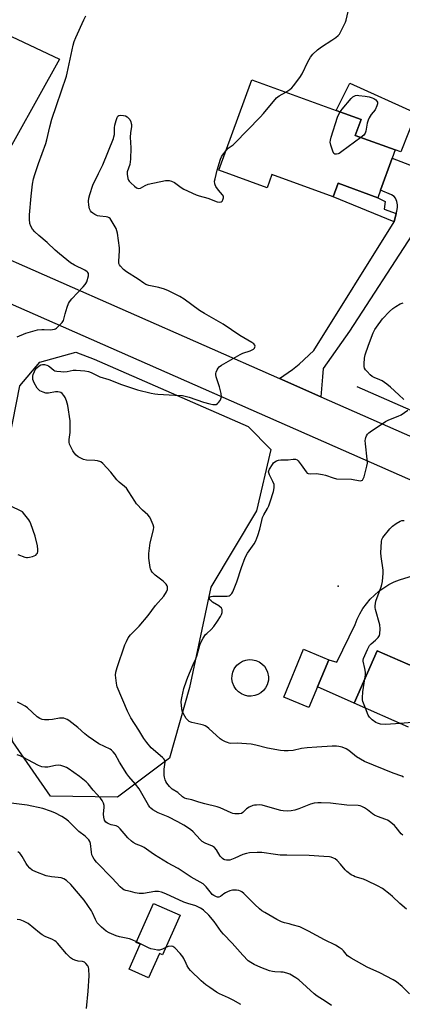
# Model space of a CAD drawing. Units: inches. Extents: x 1285764 to 1291764, y 525450 to 529451.
# Drawn here: x 1287923 to 1288100, y 528105 to 528560 of the extents above; entities that cross this region are included whole.
import ezdxf

# ---------------------------------------------------------------- set-up
doc = ezdxf.new("R2010")
doc.units = ezdxf.units.IN
doc.header["$MEASUREMENT"] = 0
for name, color, linetype in [('BLDG-Footprint', 5, 'Continuous'), ('CULTRL-Pad', 6, 'Continuous'), ('ELEV-Spot Elevation', 7, 'Continuous'), ('HYDRO-Canal', 164, 'Continuous'), ('NTRL-Trees', 3, 'Continuous'), ('TRANS-Driveway', 251, 'Continuous'), ('TRANS-Non Street Sidewalk', 7, 'Continuous'), ('TRANS-Road', 130, 'Continuous'), ('Undefined', 1, 'Continuous')]:
    doc.layers.add(name, color=color, linetype=linetype)

msp = doc.modelspace()

# ---------------------------------------------------------------- linework, layer by layer
at = {"layer": 'BLDG-Footprint'}
for points, elevation in [([(1288095.3, 528495.65), (1288089.97, 528480.97), (1288088.68, 528477.44), (1288070.33, 528484.1), (1288068.07, 528477.86), (1288039.72, 528488.15), (1288037.49, 528482.02), (1288015.2, 528490.11), (1288030.4, 528531.98), (1288069.43, 528517.82), (1288080.97, 528513.63), (1288078.28, 528506.22), (1288096.71, 528499.55)], 485.41), ([(1288060.87, 528251.36), (1288056.85, 528241.73), (1288045.19, 528246.6), (1288054.42, 528268.71), (1288066.08, 528263.83)], 487.45), ([(1287997.26, 528145.77), (1287989.15, 528127.38), (1287987.67, 528128.03), (1287982.72, 528116.79), (1287973.64, 528120.8), (1287978.75, 528132.39), (1287976.94, 528133.18), (1287984.9, 528151.22)], 475.96)]:
    msp.add_lwpolyline(points, close=True, dxfattribs=dict(at, elevation=elevation))
at = {"layer": 'BLDG-Footprint', "elevation": 490.03}
msp.add_lwpolyline([(1288102.98, 528232.74), (1288077.79, 528243.8), (1288088.44, 528268.05), (1288113.26, 528257.16)], dxfattribs=at)
at = {"layer": 'CULTRL-Pad'}
for points in [[(1288106.4, 528516.59), (1288099.35, 528498.6), (1288096.71, 528499.55), (1288078.28, 528506.22), (1288080.97, 528513.63), (1288069.43, 528517.82), (1288075.72, 528530.45)], [(1288031.78, 528247.26), (1288030.2, 528247.02), (1288028.61, 528247.08), (1288027.06, 528247.43), (1288025.6, 528248.07), (1288024.29, 528248.97), (1288023.17, 528250.11), (1288022.28, 528251.43), (1288021.51, 528253.4), (1288021.27, 528254.98), (1288021.32, 528256.57), (1288021.68, 528258.12), (1288022.32, 528259.58), (1288023.57, 528261.29), (1288024.77, 528262.34), (1288026.15, 528263.14), (1288027.65, 528263.67), (1288029.22, 528263.91), (1288030.81, 528263.86), (1288032.37, 528263.5), (1288033.82, 528262.86), (1288035.14, 528261.96), (1288036.26, 528260.83), (1288037.15, 528259.51), (1288037.77, 528258.04), (1288038.16, 528255.96), (1288038.1, 528254.37), (1288037.56, 528252.31), (1288036.83, 528250.9), (1288035.85, 528249.65), (1288034.65, 528248.6), (1288033.28, 528247.79)]]:
    msp.add_lwpolyline(points, close=True, dxfattribs=at)
at = {"layer": 'ELEV-Spot Elevation'}
msp.add_point((1288070.33, 528297.82, 487.66), dxfattribs=at)
at = {"layer": 'HYDRO-Canal'}
msp.add_line((1288195.2, 528338.8), (1288079.21, 528390.04), dxfattribs=at)
at = {"layer": 'NTRL-Trees'}
msp.add_lwpolyline([(1287992.34, 528218.3), (1287968.36, 528200.32), (1287937.3, 528200.86), (1287919.86, 528225.93), (1287911.15, 528265.22), (1287903.51, 528306.58), (1287918.23, 528365.43), (1287923.13, 528390.5), (1287932.4, 528401.4), (1287949.03, 528406.08), (1287957.54, 528402.73), (1288028.79, 528371.62), (1288039.2, 528361.07), (1288032.67, 528332.74), (1288011.43, 528297.43), (1288001.6, 528250.99)], close=True, dxfattribs=at)
at = {"layer": 'TRANS-Driveway'}
msp.add_lwpolyline([(1288062.34, 528385.37), (1288043.19, 528393.8), (1288049.33, 528397.96), (1288052.41, 528400.52), (1288059.07, 528406.75), (1288096.25, 528466.25), (1288097.29, 528470.07), (1288097.6, 528471.2), (1288097.86, 528472.93), (1288097.87, 528474.19), (1288097.54, 528475.72), (1288096.94, 528477.22), (1288096.31, 528477.94), (1288095.02, 528478.82), (1288089.97, 528480.97), (1288095.3, 528495.65), (1288124.63, 528484.53), (1288117.61, 528467.65), (1288112.78, 528466.16), (1288108.75, 528465.59), (1288104.49, 528460.07), (1288075.67, 528415.73), (1288063.38, 528398.48), (1288063.14, 528394.58)], close=True, dxfattribs=at)
msp.add_lwpolyline([(1288113.26, 528257.16), (1288088.43, 528268.05), (1288077.79, 528243.8), (1288060.87, 528251.36), (1288066.08, 528263.83), (1288069.85, 528262.68), (1288078.21, 528280.13), (1288079.23, 528282.67), (1288080.45, 528285.13), (1288081.86, 528287.48), (1288083.45, 528289.7), (1288085.22, 528291.8), (1288087.15, 528293.74), (1288089.23, 528295.53), (1288091.44, 528297.14), (1288093.78, 528298.57), (1288096.23, 528299.81), (1288098.76, 528300.85), (1288105.17, 528302.76)], dxfattribs=at)
at = {"layer": 'TRANS-Non Street Sidewalk'}
msp.add_lwpolyline([(1288097.29, 528470.07), (1288096.25, 528466.25), (1288068.07, 528477.86), (1288070.33, 528484.1), (1288088.68, 528477.44), (1288092.14, 528475.64), (1288091.63, 528472.21)], close=True, dxfattribs=at)
at = {"layer": 'TRANS-Road'}
for points in [[(1287634.88, 528572.43), (1287752.48, 528520.08), (1287777.09, 528509.13), (1287777.99, 528508.73), (1287884.2, 528463.63), (1287894.87, 528459.07), (1287903.11, 528455.48), (1288043.19, 528393.8), (1288062.34, 528385.37), (1288104.73, 528366.71)], [(1288137.65, 528332.09), (1287887.54, 528442.12), (1287835.63, 528464.16), (1287801.08, 528478.83), (1287770.61, 528491.76), (1287704.3, 528521.28), (1287676.03, 528533.86), (1287632.77, 528553.11), (1287631.08, 528553.86), (1287627.38, 528555.5), (1287613.73, 528561.54)], [(1287913.61, 528554.64), (1287941.41, 528541.54), (1287911, 528486.88)]]:
    msp.add_lwpolyline(points, dxfattribs=at)
at = {"layer": 'Undefined'}
for points, elevation in [([(1288046.12, 528526.28), (1288048.1, 528527.51), (1288048.99, 528528.25), (1288049.76, 528529.15), (1288052.62, 528532.98), (1288053.73, 528534.72), (1288056.3, 528540.32), (1288057.66, 528542.42), (1288058.71, 528543.73), (1288060.85, 528545.73), (1288062.64, 528547.25), (1288067.42, 528550.27), (1288069.3, 528551.55), (1288070.39, 528552.43), (1288070.93, 528553.09), (1288073.17, 528557.3), (1288073.82, 528558.64), (1288074.13, 528559.47), (1288075, 528563.52)], 484), ([(1287921.94, 528413.14), (1287925.9, 528414.75), (1287930.25, 528416.1), (1287931.34, 528416.31), (1287933.27, 528416.51), (1287934.37, 528416.53), (1287937.45, 528416.39), (1287938.3, 528416.45), (1287939.12, 528416.6), (1287939.62, 528416.81), (1287940.07, 528417.12), (1287941.55, 528418.47), (1287942.72, 528419.73), (1287943.27, 528420.69), (1287944.1, 528423.69), (1287945.09, 528426.8), (1287945.68, 528428.47), (1287946.06, 528429.26), (1287947.15, 528430.62), (1287952.43, 528436.2), (1287953.39, 528437.31), (1287953.72, 528437.79), (1287954.08, 528438.58), (1287954.9, 528441.38), (1287954.96, 528441.92), (1287954.9, 528442.41), (1287954.65, 528442.84), (1287954.27, 528443.22), (1287953.13, 528443.96), (1287948.4, 528446.24), (1287946.6, 528447.37), (1287941.45, 528451.42), (1287939.5, 528453.16), (1287935.72, 528456.78), (1287931.86, 528460.03), (1287930.14, 528461.61), (1287929, 528462.89), (1287928.22, 528464.3), (1287927.79, 528465.59), (1287927.54, 528467.51), (1287927.61, 528469.57), (1287928.35, 528478.16), (1287928.98, 528483.67), (1287929.48, 528486.18), (1287930.06, 528488.12), (1287931.81, 528493.2), (1287935.13, 528502.47), (1287935.6, 528504.12), (1287937, 528510.26), (1287938, 528513.82), (1287940.05, 528520.13), (1287944.73, 528533.56), (1287945.1, 528535), (1287947.84, 528547.94), (1287948.3, 528549.64), (1287949.08, 528551.53), (1287952.73, 528559.72), (1287953.69, 528561.54)], 482), ([(1288018.53, 528499.27), (1288019.53, 528500.27), (1288021.75, 528501.92), (1288022.62, 528502.69), (1288034.29, 528514.62), (1288035.88, 528516.38), (1288041.92, 528523.66), (1288043.05, 528524.56), (1288046.12, 528526.28)], 484), ([(1288071.36, 528517.12), (1288072.25, 528518.33), (1288076.42, 528523.36), (1288077.22, 528524.1), (1288078.34, 528524.66), (1288079.14, 528524.78), (1288080.01, 528524.75), (1288082.95, 528524.42), (1288084.69, 528524.09), (1288086.09, 528523.66), (1288086.87, 528523.29), (1288087.78, 528522.61), (1288088.34, 528522.03), (1288088.57, 528521.59), (1288088.58, 528520.84), (1288088.26, 528519.84), (1288087.55, 528518.08), (1288085.68, 528515.91), (1288084.72, 528514.41), (1288084.21, 528513.35), (1288083.85, 528511.97), (1288083.18, 528508.25), (1288082.87, 528507.22), (1288082.63, 528506.76), (1288082.27, 528506.33), (1288080.95, 528505.26)], 486), ([(1288100.25, 528182.81), (1288099.6, 528183.37), (1288097.2, 528186.34), (1288096.41, 528187.21), (1288093.92, 528189.22), (1288093.19, 528189.68), (1288092.42, 528190.03), (1288088.64, 528191.33), (1288087.14, 528191.99), (1288086.2, 528192.59), (1288083.94, 528194.41), (1288082.52, 528195.34), (1288081.29, 528196.02), (1288080.5, 528196.29), (1288079.63, 528196.41), (1288074.37, 528196.56), (1288066.88, 528197.48), (1288062.52, 528197.77), (1288061.05, 528197.78), (1288059.3, 528197.53), (1288057.58, 528197.1), (1288052.25, 528194.99), (1288050.3, 528194.37), (1288048.58, 528193.95), (1288047.1, 528193.86), (1288045.02, 528193.97), (1288043.85, 528194.17), (1288036.84, 528196.21), (1288035.19, 528196.61), (1288034.05, 528196.72), (1288032.6, 528196.69), (1288031.74, 528196.6), (1288030.94, 528196.4), (1288029.19, 528195.64), (1288028.04, 528194.88), (1288026.24, 528193.19), (1288025.61, 528192.79), (1288024.57, 528192.55), (1288022.56, 528192.58), (1288021.71, 528192.74), (1288020.87, 528193.04), (1288015.79, 528195.34), (1288014.45, 528195.85), (1288008.67, 528197.27), (1288005.92, 528198.03), (1288002.66, 528199.06), (1288000.31, 528199.55), (1287999.3, 528199.92), (1287998.39, 528200.5), (1287996.16, 528202.41), (1287993.62, 528204.04), (1287992.41, 528205.25), (1287991.13, 528206.79), (1287990.72, 528207.55), (1287990.4, 528208.37), (1287990.07, 528209.5), (1287989.93, 528210.39), (1287989.91, 528213.31), (1287990.31, 528216.49), (1287990.14, 528217.42), (1287989.71, 528218.07), (1287989.13, 528218.67), (1287983.95, 528223.19), (1287981.87, 528225.62), (1287980.56, 528227.41), (1287978.13, 528231.36), (1287974.53, 528236.99), (1287972.9, 528240.09), (1287968.21, 528251.31), (1287967.94, 528252.15), (1287967.78, 528252.99), (1287967.43, 528256.7), (1287967.5, 528258.11), (1287968.15, 528260.32), (1287971.74, 528270.71), (1287972.41, 528272.28), (1287973.32, 528274.02), (1287974.3, 528275.32), (1287978.37, 528279.38), (1287982.48, 528284.28), (1287985.83, 528288.89), (1287989.69, 528293.29), (1287990.92, 528295.21), (1287991.4, 528296.37), (1287991.47, 528297.11), (1287991.42, 528297.59), (1287991.25, 528298.07), (1287990.8, 528298.76), (1287990.04, 528299.61), (1287989.38, 528300.21), (1287985.8, 528302.96), (1287984.9, 528303.74), (1287984.34, 528304.41), (1287983.89, 528305.14), (1287983.54, 528305.93), (1287983.39, 528306.49), (1287982.87, 528310.85), (1287982.8, 528312.9), (1287983.42, 528317.91), (1287985.04, 528323.86), (1287985.06, 528325.16), (1287984.79, 528326.25), (1287983.92, 528328.45), (1287983.22, 528329.72), (1287982.3, 528330.78), (1287979.83, 528333.01), (1287977.11, 528335.96), (1287976.26, 528337.17), (1287973.61, 528341.48), (1287972.41, 528343.15), (1287971.59, 528343.98), (1287969.04, 528346.02), (1287967.96, 528347.03), (1287965.28, 528350.53), (1287961.49, 528354.63), (1287960.58, 528355.28), (1287959.05, 528355.76), (1287957.9, 528355.91), (1287954, 528356.15), (1287952.59, 528356.46), (1287951.03, 528357.15), (1287950.06, 528357.73), (1287949.23, 528358.49), (1287948.29, 528359.55), (1287947.64, 528360.49), (1287946.69, 528362.27), (1287946.11, 528363.58), (1287945.92, 528364.37), (1287945.93, 528365.7), (1287946.33, 528367.81), (1287946.44, 528368.92), (1287946.37, 528374.36), (1287945.36, 528381.35), (1287944.78, 528383.56), (1287944.16, 528385.13), (1287943.49, 528386.07), (1287942.71, 528386.91), (1287942.03, 528387.38), (1287941.53, 528387.54), (1287940.72, 528387.64), (1287939.59, 528387.64), (1287936.37, 528387.16), (1287935.21, 528387.11), (1287933.88, 528387.48), (1287932.37, 528388.21), (1287931.73, 528388.72), (1287931.21, 528389.37), (1287929.73, 528391.81), (1287929.41, 528392.58), (1287929.21, 528393.37), (1287929.09, 528394.16), (1287929.08, 528394.95), (1287929.29, 528395.79), (1287929.86, 528397.13), (1287930.3, 528397.89), (1287931.06, 528398.77), (1287932.14, 528399.73), (1287932.87, 528400.16), (1287933.67, 528400.39), (1287934.5, 528400.37), (1287935.6, 528400.08), (1287936.38, 528399.74), (1287937, 528399.33), (1287938.9, 528397.69), (1287939.39, 528397.45), (1287940.18, 528397.25), (1287942.14, 528397.03), (1287943.56, 528396.99), (1287944.97, 528397.15), (1287947.8, 528397.66), (1287949.12, 528397.73), (1287953.13, 528397.36), (1287954.83, 528397.09), (1287956.12, 528396.63), (1287958.53, 528395.33), (1287960.15, 528394.62), (1287964.24, 528393.39), (1287970.14, 528391.07), (1287977.62, 528388.58), (1287983.86, 528387.06), (1287985.55, 528386.73), (1287987, 528386.55), (1287994.84, 528386.2), (1287998.31, 528385.95), (1287999.69, 528385.77), (1288001.42, 528385.31), (1288008.09, 528382.94), (1288010.96, 528382.12), (1288012.38, 528381.84), (1288013.21, 528381.77), (1288013.91, 528381.88), (1288014.54, 528382.25), (1288015.09, 528382.83), (1288015.75, 528383.71), (1288016.16, 528384.42), (1288016.34, 528384.91), (1288016.39, 528385.45), (1288016.22, 528386.88), (1288015.56, 528390.05), (1288014.03, 528394.56), (1288013.79, 528395.68), (1288013.81, 528396.23), (1288013.95, 528396.78), (1288014.41, 528397.86), (1288014.85, 528398.63), (1288015.39, 528399.28), (1288016.48, 528400.06), (1288025.02, 528404.94), (1288026.34, 528405.55), (1288029.71, 528406.72), (1288031.15, 528407.42), (1288031.69, 528407.93), (1288031.9, 528408.38), (1288031.97, 528408.84), (1288031.85, 528409.26), (1288031.35, 528409.83), (1288030.44, 528410.51), (1288024.92, 528413.68), (1288017.24, 528419.02), (1288008.51, 528423.9), (1288006.21, 528425.27), (1287999.13, 528430.49), (1287997.13, 528431.79), (1287991.97, 528434.33), (1287990.12, 528435.1), (1287987.37, 528435.95), (1287982.8, 528436.85), (1287981.46, 528437.3), (1287980.48, 528437.91), (1287977.88, 528439.78), (1287972.54, 528443.22), (1287971.16, 528444.24), (1287969.64, 528445.76), (1287969.18, 528446.44), (1287969, 528446.95), (1287968.93, 528448.09), (1287969.22, 528452.85), (1287969.22, 528454.33), (1287968.3, 528461.02), (1287968.06, 528462.16), (1287967.63, 528463.24), (1287965.43, 528467.07), (1287964.92, 528467.76), (1287964.53, 528468.14), (1287963.87, 528468.46), (1287963.12, 528468.65), (1287960.2, 528468.85), (1287959.06, 528469.04), (1287957.83, 528469.62), (1287956.9, 528470.22), (1287956.27, 528470.74), (1287955.78, 528471.36), (1287955.39, 528472.37), (1287955.06, 528474.02), (1287954.97, 528475.78), (1287955.11, 528477.26), (1287955.44, 528478.95), (1287956.89, 528483.31), (1287959.59, 528488.63), (1287961.46, 528492.59), (1287966.47, 528504.84), (1287966.69, 528505.63), (1287966.85, 528506.62), (1287966.91, 528509.78), (1287967.06, 528510.92), (1287967.67, 528513.17), (1287968.13, 528514.51), (1287968.51, 528515.16), (1287968.89, 528515.41), (1287969.67, 528515.53), (1287971.14, 528515.41), (1287972.01, 528515.22), (1287972.73, 528514.87), (1287973.31, 528514.36), (1287973.94, 528513.54), (1287974.44, 528512.55), (1287974.7, 528511.77), (1287974.79, 528511.22), (1287974.77, 528510.39), (1287974.32, 528507.36), (1287974.2, 528505.35), (1287974.43, 528500.45), (1287974.36, 528495.24), (1287973.94, 528492.85), (1287972.81, 528489.35), (1287972.72, 528488.25), (1287973.09, 528486.33), (1287973.38, 528485.55), (1287973.66, 528485.08), (1287974.43, 528484.25), (1287976.18, 528482.72), (1287977.08, 528482.03), (1287977.55, 528481.78), (1287978.24, 528481.67), (1287978.95, 528481.85), (1287981.13, 528483.15), (1287982.48, 528483.64), (1287990.51, 528485.32), (1287991.36, 528485.44), (1287992.21, 528485.41), (1287993.31, 528485.1), (1287994.62, 528484.47), (1287997.72, 528482.23), (1287998.98, 528481.46), (1288004.66, 528478.82), (1288006.14, 528478.31), (1288010.11, 528477.21), (1288014.49, 528475.58), (1288015.57, 528475.44), (1288016.3, 528475.54), (1288016.67, 528475.79), (1288017.05, 528476.41), (1288017.33, 528477.4), (1288017.32, 528478.14), (1288016.96, 528478.84), (1288014.98, 528480.9), (1288013.82, 528482.6), (1288013.44, 528483.37), (1288013.29, 528483.87), (1288013.25, 528485.11), (1288013.45, 528486.23), (1288014.44, 528490.14), (1288015.99, 528495.25), (1288016.45, 528496.32), (1288016.87, 528497.06), (1288018.53, 528499.27)], 484), ([(1288080.95, 528505.26), (1288072.09, 528498.74), (1288070.86, 528497.92), (1288070.34, 528497.67), (1288069.55, 528497.5), (1288068.81, 528497.58), (1288068.44, 528497.83), (1288068.17, 528498.23), (1288067.87, 528498.99), (1288067.04, 528501.79), (1288066.75, 528503.18), (1288066.79, 528504.02), (1288067.15, 528505.42), (1288070.02, 528514.67), (1288070.48, 528515.73), (1288071.36, 528517.12)], 486), ([(1288100.75, 528384.11), (1288098.5, 528386.31), (1288094.61, 528389.84), (1288092.84, 528391.32), (1288090.75, 528392.72), (1288089.71, 528393.22), (1288087.01, 528394.3), (1288086.12, 528394.79), (1288085.23, 528395.55), (1288083.79, 528397.05), (1288083.04, 528397.94), (1288082.63, 528398.66), (1288082.48, 528399.48), (1288082.48, 528400.65), (1288082.64, 528403.33), (1288082.87, 528404.75), (1288084.36, 528409.29), (1288086.61, 528414.94), (1288087.34, 528416.45), (1288088.07, 528417.57), (1288090.92, 528421.51), (1288094.21, 528424.86), (1288095.71, 528426.25), (1288097.11, 528427.21), (1288099.07, 528428.34), (1288100.43, 528428.89)], 486), ([(1288100.57, 528209.63), (1288099.85, 528210.01), (1288095.81, 528211.45), (1288082.58, 528216.79), (1288078.88, 528219), (1288075.37, 528221.88), (1288074.11, 528222.6), (1288072.17, 528223.37), (1288070.75, 528223.79), (1288069.61, 528223.89), (1288067.59, 528223.87), (1288060.46, 528223.49), (1288056.09, 528223.09), (1288053.49, 528222.78), (1288049.59, 528221.94), (1288047.22, 528221.73), (1288045.44, 528221.69), (1288043.71, 528221.91), (1288037.69, 528222.99), (1288032.33, 528224.36), (1288030.19, 528224.78), (1288023.72, 528225.24), (1288020.8, 528225.21), (1288019.94, 528225.29), (1288019.12, 528225.54), (1288018.32, 528225.9), (1288016.75, 528226.72), (1288015.76, 528227.34), (1288010.5, 528232.13), (1288009.58, 528232.89), (1288008.85, 528233.36), (1288008.05, 528233.68), (1288006.91, 528233.98), (1288002.71, 528234.77), (1288002.18, 528234.95), (1288001.46, 528235.33), (1288000.82, 528235.85), (1288000.13, 528236.74), (1287998.69, 528239.23), (1287998.28, 528240.29), (1287997.93, 528242.55), (1287997.83, 528244.55), (1287998.09, 528246.25), (1287999.04, 528250.49), (1288000.19, 528254.08), (1288000.79, 528255.73), (1288003.24, 528261.72), (1288004.5, 528264.28), (1288005.05, 528265.57), (1288006.44, 528270.52), (1288006.88, 528271.79), (1288007.94, 528273.81), (1288009.02, 528275.47), (1288009.6, 528276.06), (1288011.71, 528277.76), (1288012.93, 528279.24), (1288014.58, 528281.68), (1288015.92, 528283.83), (1288016.42, 528284.83), (1288016.67, 528285.67), (1288016.8, 528286.51), (1288016.77, 528287.03), (1288016.43, 528287.69), (1288015.12, 528288.75), (1288012.25, 528290.51), (1288011.59, 528291.01), (1288010.91, 528291.78), (1288010.82, 528291.99), (1288010.8, 528292.38), (1288010.87, 528292.56), (1288011.18, 528292.86), (1288011.64, 528293.08), (1288012.47, 528293.28), (1288018.26, 528293.26), (1288019.11, 528293.31), (1288019.92, 528293.45), (1288020.37, 528293.66), (1288020.89, 528294.1), (1288021.2, 528294.51), (1288021.6, 528295.28), (1288023.52, 528299.94), (1288025.65, 528306.57), (1288027.41, 528311.1), (1288028.51, 528313.09), (1288031.54, 528317.39), (1288032.32, 528318.88), (1288033.18, 528321.22), (1288034.17, 528324.28), (1288035.08, 528328.25), (1288035.46, 528329.54), (1288036.01, 528330.77), (1288037.66, 528333.75), (1288038.26, 528335.01), (1288038.93, 528336.82), (1288040.45, 528341.58), (1288040.82, 528343.27), (1288040.83, 528344.07), (1288040.72, 528344.86), (1288040.18, 528346.22), (1288038.55, 528349.4), (1288038.26, 528350.19), (1288038.2, 528350.71), (1288038.31, 528351.21), (1288038.65, 528351.94), (1288040.04, 528354.12), (1288040.54, 528354.81), (1288041.12, 528355.4), (1288041.8, 528355.78), (1288042.82, 528356.11), (1288043.94, 528356.25), (1288047.24, 528356.24), (1288049.54, 528356.55), (1288050.64, 528356.56), (1288051.36, 528356.32), (1288051.94, 528355.79), (1288053.3, 528353.98), (1288055.51, 528350.68), (1288056.05, 528350.13), (1288056.49, 528349.91), (1288057.56, 528349.8), (1288060.35, 528349.9), (1288063.2, 528349.53), (1288064.59, 528349.21), (1288068.14, 528347.88), (1288069.56, 528347.56), (1288076.62, 528347.31), (1288080.5, 528346.59), (1288081.25, 528346.66), (1288081.62, 528346.88), (1288081.98, 528347.42), (1288082.35, 528348.45), (1288083.66, 528353.34), (1288083.93, 528354.78), (1288083.88, 528356.56), (1288083.05, 528363.71), (1288082.94, 528365.19), (1288082.98, 528365.77), (1288083.19, 528366.6), (1288083.52, 528367.39), (1288083.94, 528368.12), (1288084.52, 528368.75), (1288085.2, 528369.28), (1288092.3, 528374.03), (1288093.85, 528374.83), (1288098.2, 528376.45), (1288099.52, 528377.06), (1288102.68, 528379.17)], 486), ([(1287922.19, 528312.48), (1287925.45, 528311.32), (1287926.18, 528311.16), (1287926.7, 528311.15), (1287927.55, 528311.26), (1287928.96, 528311.61), (1287929.79, 528311.89), (1287930.5, 528312.26), (1287931.04, 528312.75), (1287931.3, 528313.14), (1287931.49, 528313.91), (1287931.52, 528314.75), (1287931.31, 528316.47), (1287930.16, 528320.94), (1287928.21, 528326.73), (1287927.78, 528327.79), (1287927.34, 528328.55), (1287925.52, 528330.91), (1287924.31, 528332.18), (1287923.07, 528332.9), (1287919.62, 528334.49)], 482), ([(1288082.75, 528255.1), (1288082.98, 528256.88), (1288082.99, 528258.16), (1288082.75, 528259.88), (1288082, 528263.14), (1288081.99, 528263.68), (1288082.17, 528264.5), (1288083.96, 528268.56), (1288084.89, 528270.38), (1288085.58, 528271.2), (1288087.65, 528272.89), (1288088.85, 528274.11), (1288089.45, 528275.03), (1288089.65, 528275.84), (1288089.75, 528278.18), (1288089.63, 528279.95), (1288087.68, 528287.15), (1288087.52, 528288.02), (1288087.48, 528288.85), (1288087.59, 528289.91), (1288087.83, 528290.98), (1288090.34, 528297.5), (1288090.65, 528298.62), (1288090.86, 528300.05), (1288091.23, 528303.81), (1288091.25, 528305.25), (1288090.27, 528311.55), (1288090.16, 528313.3), (1288090.36, 528318.59), (1288090.55, 528319.42), (1288091.12, 528320.42), (1288094.34, 528324.36), (1288095.58, 528325.64), (1288097.28, 528326.81), (1288099.05, 528327.87), (1288099.84, 528328.18), (1288100.91, 528328.23)], 488), ([(1288082.99, 528241.51), (1288081.87, 528244.52), (1288081.7, 528245.35), (1288081.65, 528246.17), (1288081.8, 528248.96), (1288082.75, 528255.1)], 488), ([(1288102.06, 528148.59), (1288098.93, 528151.12), (1288095.57, 528154.43), (1288094.46, 528155.41), (1288090.88, 528158.08), (1288088.56, 528159.39), (1288083.84, 528161.65), (1288082.04, 528162.35), (1288078.23, 528163.56), (1288077.45, 528163.91), (1288076.48, 528164.47), (1288074.44, 528165.95), (1288073.63, 528166.79), (1288071.52, 528169.28), (1288069.88, 528171.02), (1288068.98, 528171.77), (1288068.24, 528172.15), (1288067.17, 528172.52), (1288066.34, 528172.7), (1288063.76, 528172.96), (1288057.01, 528173.31), (1288046.72, 528173.44), (1288043.58, 528173.58), (1288041.46, 528173.75), (1288035.04, 528174.69), (1288032.97, 528174.78), (1288029.41, 528174.61), (1288027.96, 528174.35), (1288026.28, 528173.75), (1288022.66, 528172.06), (1288020.25, 528171.24), (1288019.68, 528171.16), (1288018.81, 528171.16), (1288017.97, 528171.3), (1288017.47, 528171.53), (1288016.82, 528172.04), (1288015.85, 528173.09), (1288014.09, 528176.02), (1288013.23, 528177.04), (1288012.27, 528177.63), (1288008.8, 528179.12), (1288007.55, 528179.82), (1288006.48, 528180.82), (1288003.34, 528184.34), (1288002.01, 528185.45), (1287999.04, 528187.4), (1287996.21, 528188.98), (1287991.81, 528191.17), (1287987.2, 528193.11), (1287984.61, 528194.51), (1287983.66, 528195.17), (1287983.21, 528195.65), (1287982.59, 528196.57), (1287978.36, 528204.16), (1287976.71, 528206.31), (1287973.57, 528209.9), (1287972.66, 528211.05), (1287969.25, 528216.52), (1287967.26, 528220.14), (1287966.38, 528221.28), (1287965.56, 528222.08), (1287964.91, 528222.54), (1287959.7, 528225.05), (1287954.75, 528228.33), (1287953.24, 528229.57), (1287949.96, 528232.59), (1287945.81, 528235.76), (1287945.08, 528236.2), (1287944.26, 528236.54), (1287943.41, 528236.78), (1287942.54, 528236.91), (1287941.41, 528236.84), (1287938.3, 528236.28), (1287936.56, 528236.08), (1287934.51, 528236.05), (1287933.4, 528236.24), (1287932.36, 528236.73), (1287931.16, 528237.53), (1287926.64, 528241.58), (1287925.57, 528242.42), (1287923.28, 528243.61), (1287921.98, 528244.19)], 482), ([(1288099.13, 528234.43), (1288092.4, 528233.89), (1288089.93, 528234.12), (1288088.61, 528234.5), (1288087.85, 528234.92), (1288086.14, 528236.11), (1288085.45, 528236.65), (1288084.85, 528237.27), (1288084.28, 528238.25), (1288082.99, 528241.51)], 488), ([(1288103.93, 528234.91), (1288102.8, 528234.73), (1288099.13, 528234.43)], 488), ([(1288103.45, 528109.45), (1288100.04, 528112.86), (1288097.35, 528115.01), (1288095.84, 528115.87), (1288089.62, 528119.09), (1288083.76, 528121.67), (1288076.4, 528125.83), (1288075.42, 528126.46), (1288074.75, 528127.01), (1288072.81, 528129.24), (1288072.19, 528129.85), (1288070.85, 528130.88), (1288069.19, 528131.95), (1288064.03, 528134.33), (1288056.73, 528138.41), (1288054.24, 528139.69), (1288052.61, 528140.31), (1288049.18, 528141.38), (1288047.74, 528141.77), (1288045.57, 528142.22), (1288044.19, 528142.69), (1288042.05, 528143.72), (1288036.39, 528147.04), (1288035.15, 528147.84), (1288034, 528148.77), (1288031.81, 528150.78), (1288026.71, 528155.74), (1288025.85, 528156.5), (1288025.18, 528156.94), (1288024.51, 528157.2), (1288023.42, 528157.34), (1288021.46, 528157.28), (1288020.35, 528157.07), (1288019.27, 528156.63), (1288018.22, 528156.09), (1288017.48, 528155.62), (1288015.94, 528154.4), (1288015.18, 528154.13), (1288014.64, 528154.12), (1288014.12, 528154.24), (1288012.86, 528154.84), (1288012.17, 528155.33), (1288011.77, 528155.72), (1288009.33, 528158.89), (1288008.75, 528159.49), (1288007.9, 528160.19), (1288002.38, 528163.3), (1287996.32, 528167.35), (1287991.49, 528170.02), (1287985.35, 528173.74), (1287983.85, 528174.71), (1287980.58, 528177.02), (1287979.38, 528177.64), (1287976.9, 528178.6), (1287975.63, 528179.3), (1287974.75, 528179.99), (1287973.16, 528181.55), (1287971.33, 528183.52), (1287969.55, 528185.69), (1287968.62, 528186.56), (1287967.67, 528187.04), (1287965.4, 528187.57), (1287964.59, 528187.84), (1287963.61, 528188.36), (1287962.96, 528188.84), (1287962.61, 528189.22), (1287962.36, 528189.69), (1287961.98, 528191.04), (1287961.83, 528192.47), (1287962.11, 528195.66), (1287962.12, 528196.51), (1287961.84, 528197.59), (1287961.16, 528198.86), (1287960.43, 528199.8), (1287957.04, 528203.58), (1287954.67, 528206.5), (1287953.88, 528207.34), (1287950.69, 528209.9), (1287945.53, 528213.6), (1287944.78, 528214.03), (1287943.42, 528214.55), (1287942.03, 528214.95), (1287941.21, 528215.05), (1287939.64, 528214.92), (1287936.03, 528214.14), (1287934.68, 528214.12), (1287933.35, 528214.29), (1287931.77, 528214.95), (1287924.58, 528218.77), (1287923.26, 528219.38), (1287921.87, 528219.89)], 480), ([(1288067.36, 528103.97), (1288064.44, 528105.95), (1288060.64, 528108.35), (1288059.31, 528109.46), (1288052.25, 528115.86), (1288050.78, 528116.84), (1288047.97, 528118.44), (1288046.63, 528118.99), (1288044.96, 528119.36), (1288043.86, 528119.48), (1288041.09, 528119.53), (1288039.96, 528119.71), (1288038.57, 528120.05), (1288034.6, 528121.54), (1288031.48, 528123.02), (1288029.96, 528123.84), (1288028.8, 528124.74), (1288026.22, 528127.23), (1288021.37, 528132.82), (1288017.33, 528137.03), (1288016.32, 528138.25), (1288012.97, 528142.78), (1288010.6, 528145.77), (1288008.15, 528148.11), (1288007.48, 528148.63), (1288006.77, 528149.05), (1288004.5, 528150.07), (1288000.83, 528151.17), (1287998.98, 528151.82), (1287990.73, 528155.71), (1287988.69, 528156.47), (1287987.3, 528156.65), (1287985.61, 528156.67), (1287980.36, 528155.83), (1287978.41, 528155.84), (1287976.46, 528156.11), (1287974.3, 528156.72), (1287972.1, 528157.22), (1287971.31, 528157.51), (1287970.58, 528157.94), (1287969.5, 528158.88), (1287965.89, 528162.96), (1287958.59, 528170.35), (1287957.47, 528171.65), (1287956.83, 528172.76), (1287956.48, 528173.74), (1287956.28, 528174.84), (1287955.87, 528178.85), (1287955.57, 528179.78), (1287955, 528180.67), (1287953.4, 528182.27), (1287950.48, 528184.49), (1287945.61, 528189.17), (1287944.31, 528190.3), (1287942.61, 528191.35), (1287939.32, 528193.12), (1287937.38, 528193.87), (1287933.72, 528195.12), (1287926.58, 528196.7), (1287919.15, 528197.56)], 478), ([(1287953.96, 528102.69), (1287954.77, 528110.68), (1287955.16, 528117.66), (1287955.05, 528120.85), (1287954.88, 528121.67), (1287954.53, 528122.4), (1287953.71, 528123.48), (1287953.11, 528123.98), (1287952.14, 528124.31), (1287950.04, 528124.59), (1287948.6, 528124.97), (1287947.5, 528125.41), (1287946.55, 528126.07), (1287944.66, 528127.96), (1287940.5, 528132.82), (1287939.88, 528133.43), (1287939.26, 528133.92), (1287938.31, 528134.46), (1287934.9, 528135.93), (1287933.51, 528136.66), (1287932.16, 528137.63), (1287926.95, 528141.86), (1287924.9, 528143.01), (1287923.27, 528143.65), (1287921.91, 528143.8)], 474), ([(1287990.65, 528130.78), (1287989.06, 528130.02), (1287987.81, 528129.63), (1287986.74, 528129.62), (1287985.36, 528129.85), (1287983.72, 528130.24), (1287982.65, 528130.62), (1287977.08, 528133.49)], 476), ([(1288025.44, 528104.42), (1288021.79, 528106.45), (1288019.68, 528107.56), (1288015.55, 528109.41), (1288014.15, 528110.17), (1288010.99, 528112.27), (1288009.15, 528113.63), (1288007.05, 528115.45), (1288002.02, 528120.25), (1288001.29, 528121.15), (1288000.52, 528122.39), (1288000, 528123.42), (1287999.02, 528125.74), (1287998.59, 528126.47), (1287997.24, 528128.05), (1287994.77, 528130.65), (1287994.33, 528131.01), (1287993.85, 528131.27), (1287993.1, 528131.39), (1287991.76, 528131.23), (1287990.65, 528130.78)], 476)]:
    msp.add_lwpolyline(points, dxfattribs=dict(at, elevation=elevation))
msp.add_polyline3d([(1287977.08, 528133.49, 476), (1287975.17, 528134.36, 476), (1287973.82, 528134.88, 476), (1287969.29, 528135.78, 476), (1287967.63, 528136.21, 476), (1287964.46, 528137.58, 476), (1287963.01, 528138.45, 476), (1287960.84, 528140.23, 476), (1287958.97, 528142.28, 476), (1287958.08, 528143.7, 476), (1287956.73, 528146.84, 476), (1287956.22, 528147.86, 476), (1287952.9, 528152.67, 476), (1287946.71, 528159.94, 476), (1287944.68, 528161.88, 476), (1287943.53, 528162.62, 476), (1287942.22, 528163.01, 476), (1287940.84, 528163.25, 476), (1287937.76, 528163.48, 476), (1287935.37, 528163.99, 476), (1287930.46, 528165.85, 476), (1287928.9, 528166.59, 476), (1287927.8, 528167.46, 476), (1287926.64, 528168.68, 476), (1287926.02, 528169.65, 476), (1287924.25, 528172.93, 476), (1287923.64, 528173.81, 476), (1287923.09, 528174.4, 476), (1287922.18, 528175.07, 476)], dxfattribs=at)

doc.saveas('drawing.dxf')
